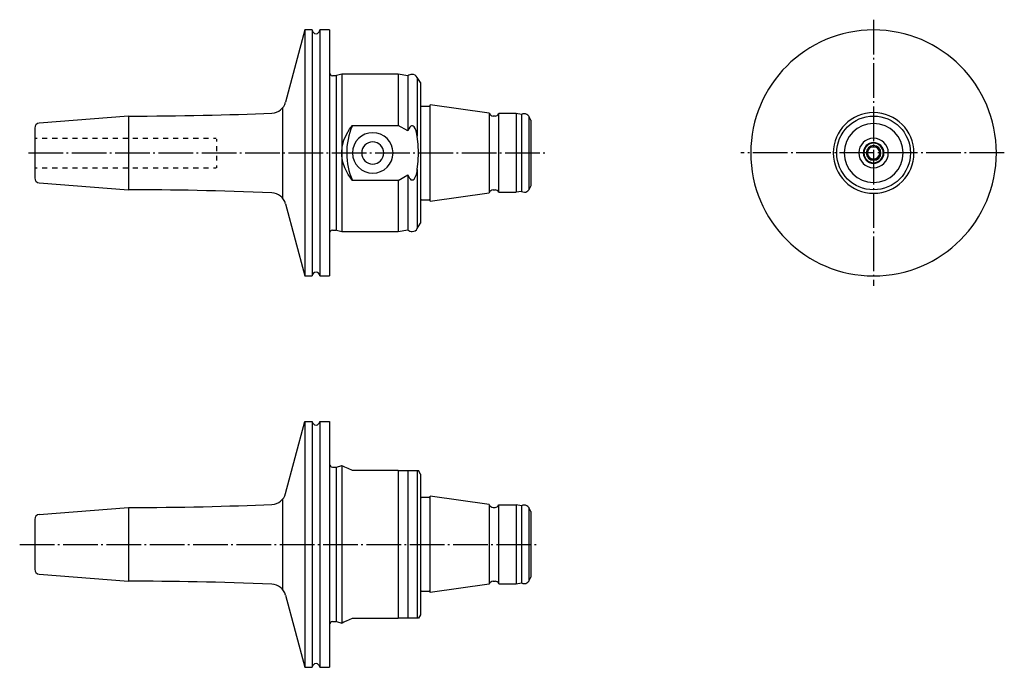
# Model space of a CAD drawing. Extents: x 7 to 208, y 74 to 206.
import ezdxf

# ---------------------------------------------------------------- set-up
doc = ezdxf.new("R2010")
doc.units = 0
doc.header["$MEASUREMENT"] = 0
for name, pattern in [('AI-LINETYPE-1', [8.819444, 7.055556, -0.705556, 0.352778, -0.705556]), ('AI-LINETYPE-2', [8.819444, 7.055556, -0.705556, 0.352778, -0.705556]), ('AI-LINETYPE-3', [8.819444, 7.055556, -0.705556, 0.352778, -0.705556]), ('AI-LINETYPE-4', [8.819444, 7.055556, -0.705556, 0.352778, -0.705556])]:
    doc.linetypes.add(name, pattern=pattern)
doc.layers.add('STANDARDEBENE', color=7, linetype='CONTINUOUS')

msp = doc.modelspace()

# ---------------------------------------------------------------- linework, layer by layer
at = {"layer": 'STANDARDEBENE', "color": 250, "linetype": 'AI-LINETYPE-2'}
msp.add_lwpolyline([(181.18, 205.69), (181.18, 151.6)], dxfattribs=at)
at = {"layer": 'STANDARDEBENE', "color": 7}
for points in [[(65.46, 203.6), (61.53, 188.93)], [(66.96, 203.6), (65.46, 203.6)], [(65.46, 203.6), (65.46, 203.49), (65.46, 203.17), (65.46, 202.64), (65.46, 201.91), (65.46, 200.98), (65.46, 199.85), (65.46, 198.55), (65.46, 197.07), (65.46, 195.44), (65.46, 193.66), (65.46, 191.76), (65.46, 189.74), (65.46, 187.63), (65.46, 185.44), (65.46, 183.19), (65.46, 180.9), (65.46, 178.6)], [(66.96, 203.6), (66.96, 203.49), (66.96, 203.17), (66.96, 202.64), (66.96, 201.91), (66.96, 200.98), (66.96, 199.85), (66.96, 198.55), (66.96, 197.07), (66.96, 195.44), (66.96, 193.66), (66.96, 191.76), (66.96, 189.74), (66.96, 187.63), (66.96, 185.44), (66.96, 183.19), (66.96, 180.9), (66.96, 178.6)], [(70.46, 203.6), (68.46, 203.6)], [(68.46, 203.6), (68.46, 203.49), (68.46, 203.17), (68.46, 202.64), (68.46, 201.91), (68.46, 200.98), (68.46, 199.85), (68.46, 198.55), (68.46, 197.07), (68.46, 195.44), (68.46, 193.66), (68.46, 191.76), (68.46, 189.74), (68.46, 187.63), (68.46, 185.44), (68.46, 183.19), (68.46, 180.9), (68.46, 178.6)], [(70.46, 203.6), (70.46, 203.49), (70.46, 203.17), (70.46, 202.64), (70.46, 201.91), (70.46, 200.98), (70.46, 199.85), (70.46, 198.55), (70.46, 197.07), (70.46, 195.44), (70.46, 193.66), (70.46, 191.76), (70.46, 189.74), (70.46, 187.63), (70.46, 185.44), (70.46, 183.19), (70.46, 180.9), (70.46, 178.6)], [(72.96, 194.6), (71.91, 194.32)], [(84.46, 194.6), (72.96, 194.6)], [(72.96, 194.6), (72.96, 194.48), (72.96, 194.13), (72.96, 193.56), (72.96, 192.76), (72.96, 191.76), (72.96, 190.57), (72.96, 189.21), (72.96, 187.69), (72.96, 186.03), (72.96, 184.27), (72.96, 182.43), (72.96, 180.52), (72.96, 178.6), (73.06, 179.89), (73.39, 181.17), (73.89, 182.34), (74.56, 183.44), (75.11, 184.16)], [(86.43, 194.25), (84.46, 194.6)], [(84.46, 194.6), (84.46, 194.48), (84.46, 194.13), (84.46, 193.54), (84.46, 192.74), (84.46, 191.73), (84.46, 190.53), (84.46, 189.15), (84.46, 187.61), (84.46, 185.94), (84.46, 184.16)], [(71.76, 194.3), (71.06, 194.3)], [(71.84, 194.3), (71.84, 178.6)], [(86.43, 194.25), (86.43, 194.14), (86.43, 193.83), (86.43, 193.3), (86.43, 192.58), (86.43, 191.67), (86.43, 190.58), (86.43, 189.33), (86.43, 187.93), (86.43, 186.41), (86.43, 184.78), (86.43, 183.07)], [(88.96, 192.9), (88.33, 193.97)], [(88.33, 193.97), (88.33, 193.86), (88.33, 193.51), (88.33, 192.95), (88.33, 192.16), (88.33, 191.17), (88.33, 190), (88.33, 188.65), (88.33, 187.15), (88.33, 185.52), (88.33, 183.79), (88.33, 181.98)], [(88.96, 192.9), (88.96, 192.79), (88.96, 192.48), (88.96, 191.97), (88.96, 191.26), (88.96, 190.37), (88.96, 189.3), (88.96, 188.08), (88.96, 186.72), (88.96, 185.24), (88.96, 183.67), (88.96, 182.02), (88.96, 180.32), (88.96, 178.6)], [(102.98, 186.7), (90.96, 188.39)], [(90.96, 178.6), (90.96, 180.13), (90.96, 181.62), (90.96, 183.04), (90.96, 184.35), (90.96, 185.52), (90.96, 186.52), (90.96, 187.32), (90.96, 187.91), (90.96, 188.27), (90.96, 188.39)], [(60.96, 178.6), (60.96, 187.81)], [(89.16, 188.1), (90.76, 188.1)], [(102.98, 186.7), (102.98, 186.57), (102.98, 186.21), (102.98, 185.61), (102.98, 184.8), (102.98, 183.8), (102.98, 182.65), (102.98, 181.37), (102.98, 180), (102.98, 178.6)], [(108.46, 186.6), (104.9, 186.6)], [(104.9, 178.6), (104.9, 179.99), (104.9, 181.33), (104.9, 182.6), (104.9, 183.74), (104.9, 184.72), (104.9, 185.52), (104.9, 186.11), (104.9, 186.48), (104.9, 186.6)], [(109.56, 186.4), (108.46, 186.6)], [(108.46, 186.6), (108.46, 186.48), (108.46, 186.11), (108.46, 185.52), (108.46, 184.72), (108.46, 183.74), (108.46, 182.6), (108.46, 181.33), (108.46, 179.99), (108.46, 178.6)], [(109.56, 186.4), (109.56, 186.3), (109.56, 185.98), (109.56, 185.46), (109.56, 184.76), (109.56, 183.88), (109.56, 182.87), (109.56, 181.73), (109.56, 180.51), (109.56, 179.24), (109.56, 177.95), (109.56, 176.68), (109.56, 175.46), (109.56, 174.33), (109.56, 173.31), (109.56, 172.44), (109.56, 171.73), (109.56, 171.21), (109.56, 170.9), (109.56, 170.79)], [(29.52, 186.1), (11.38, 184.67)], [(29.52, 186.1), (29.52, 185.98), (29.52, 185.64), (29.52, 185.09), (29.52, 184.34), (29.52, 183.42), (29.52, 182.35), (29.52, 181.16), (29.52, 179.9), (29.52, 178.6), (29.52, 177.29), (29.52, 176.03), (29.52, 174.85), (29.52, 173.78), (29.52, 172.85), (29.52, 172.1), (29.52, 171.55), (29.52, 171.21), (29.52, 171.1)], [(104.16, 186.1), (103.76, 186.1)], [(111.46, 185.25), (110.99, 186.07)], [(110.99, 186.07), (110.99, 185.96), (110.99, 185.66), (110.99, 185.17), (110.99, 184.49), (110.99, 183.66), (110.99, 182.68), (110.99, 181.6), (110.99, 180.43), (110.99, 179.21), (110.99, 177.98), (110.99, 176.76), (110.99, 175.6), (110.99, 174.51), (110.99, 173.54), (110.99, 172.7), (110.99, 172.03), (110.99, 171.53), (110.99, 171.23), (110.99, 171.13)], [(111.46, 185.25), (111.46, 185.14), (111.46, 184.8), (111.46, 184.26), (111.46, 183.52), (111.46, 182.61), (111.46, 181.56), (111.46, 180.42), (111.46, 179.21), (111.46, 177.98), (111.46, 176.77), (111.46, 175.63), (111.46, 174.58), (111.46, 173.68), (111.46, 172.94), (111.46, 172.39), (111.46, 172.05), (111.46, 171.94)], [(10.46, 183.67), (10.46, 183.55), (10.46, 183.17), (10.46, 182.56), (10.46, 181.76), (10.46, 180.8), (10.46, 179.73), (10.46, 178.6)], [(75.11, 184.16), (84.46, 184.16)], [(88.55, 178.6), (88.5, 180.29), (88.33, 181.98), (88.1, 183.07), (87.91, 183.55), (87.67, 183.9), (87.51, 184.02), (87.33, 184.09), (87.16, 184.08), (87.02, 184.02), (86.83, 183.86), (86.58, 183.47), (86.43, 183.07), (84.46, 184.16)], [(10.46, 181.6), (10.97, 181.6)], [(11.99, 181.6), (13.02, 181.6)], [(14.04, 181.6), (15.07, 181.6)], [(16.09, 181.6), (17.12, 181.6)], [(18.14, 181.6), (19.17, 181.6)], [(20.19, 181.6), (21.22, 181.6)], [(22.24, 181.6), (23.27, 181.6)], [(24.29, 181.6), (25.32, 181.6)], [(26.34, 181.6), (27.37, 181.6)], [(28.39, 181.6), (29.42, 181.6)], [(30.44, 181.6), (31.47, 181.6)], [(32.49, 181.6), (33.52, 181.6)], [(34.54, 181.6), (35.57, 181.6)], [(36.59, 181.6), (37.62, 181.6)], [(38.64, 181.6), (39.67, 181.6)], [(40.69, 181.6), (41.72, 181.6)], [(42.74, 181.6), (43.77, 181.6)], [(44.79, 181.6), (45.82, 181.6)], [(46.84, 181.6), (47.36, 181.6)], [(47.46, 181.4), (47.46, 180.91)], [(10.46, 178.6), (10.46, 177.47), (10.46, 176.39), (10.46, 175.43), (10.46, 174.63), (10.46, 174.02), (10.46, 173.65), (10.46, 173.52)], [(47.46, 179.95), (47.46, 178.98)], [(60.96, 169.38), (60.96, 178.6)], [(65.46, 178.6), (65.46, 176.29), (65.46, 174), (65.46, 171.76), (65.46, 169.57), (65.46, 167.45), (65.46, 165.44), (65.46, 163.53), (65.46, 161.75), (65.46, 160.12), (65.46, 158.65), (65.46, 157.34), (65.46, 156.22), (65.46, 155.28), (65.46, 154.55), (65.46, 154.02), (65.46, 153.7), (65.46, 153.6)], [(66.96, 178.6), (66.96, 176.29), (66.96, 174), (66.96, 171.76), (66.96, 169.57), (66.96, 167.45), (66.96, 165.44), (66.96, 163.53), (66.96, 161.75), (66.96, 160.12), (66.96, 158.65), (66.96, 157.34), (66.96, 156.22), (66.96, 155.28), (66.96, 154.55), (66.96, 154.02), (66.96, 153.7), (66.96, 153.6)], [(68.46, 178.6), (68.46, 176.29), (68.46, 174), (68.46, 171.76), (68.46, 169.57), (68.46, 167.45), (68.46, 165.44), (68.46, 163.53), (68.46, 161.75), (68.46, 160.12), (68.46, 158.65), (68.46, 157.34), (68.46, 156.22), (68.46, 155.28), (68.46, 154.55), (68.46, 154.02), (68.46, 153.7), (68.46, 153.6)], [(70.46, 178.6), (70.46, 176.29), (70.46, 174), (70.46, 171.76), (70.46, 169.57), (70.46, 167.45), (70.46, 165.44), (70.46, 163.53), (70.46, 161.75), (70.46, 160.12), (70.46, 158.65), (70.46, 157.34), (70.46, 156.22), (70.46, 155.28), (70.46, 154.55), (70.46, 154.02), (70.46, 153.7), (70.46, 153.6)], [(71.84, 178.6), (71.84, 162.89)], [(72.96, 178.6), (72.96, 176.67), (72.96, 174.77), (72.96, 172.92), (72.96, 171.16), (72.96, 169.51), (72.96, 167.99), (72.96, 166.62), (72.96, 165.43), (72.96, 164.43), (72.96, 163.64), (72.96, 163.06), (72.96, 162.71), (72.96, 162.6)], [(75.11, 173.03), (74.25, 174.21), (73.57, 175.56), (73.19, 176.71), (72.98, 177.95), (72.96, 178.6)], [(88.33, 175.21), (88.5, 176.9), (88.55, 178.6)], [(88.96, 178.6), (88.96, 176.87), (88.96, 175.17), (88.96, 173.53), (88.96, 171.95), (88.96, 170.47), (88.96, 169.11), (88.96, 167.89), (88.96, 166.83), (88.96, 165.93), (88.96, 165.23), (88.96, 164.71), (88.96, 164.4), (88.96, 164.3)], [(90.96, 168.81), (90.96, 168.93), (90.96, 169.28), (90.96, 169.87), (90.96, 170.68), (90.96, 171.67), (90.96, 172.84), (90.96, 174.15), (90.96, 175.57), (90.96, 177.06), (90.96, 178.6)], [(102.98, 178.6), (102.98, 177.19), (102.98, 175.83), (102.98, 174.55), (102.98, 173.39), (102.98, 172.39), (102.98, 171.58), (102.98, 170.98), (102.98, 170.62), (102.98, 170.5)], [(104.9, 170.6), (104.9, 170.72), (104.9, 171.08), (104.9, 171.67), (104.9, 172.47), (104.9, 173.45), (104.9, 174.6), (104.9, 175.86), (104.9, 177.21), (104.9, 178.6)], [(108.46, 178.6), (108.46, 177.21), (108.46, 175.86), (108.46, 174.6), (108.46, 173.45), (108.46, 172.47), (108.46, 171.67), (108.46, 171.08), (108.46, 170.72), (108.46, 170.6)], [(179.74, 178.6), (179.94, 178.95), (180.07, 179.17), (180.2, 179.4), (180.36, 179.67), (180.46, 179.85), (180.87, 179.85), (181.12, 179.85), (181.39, 179.85), (181.7, 179.85), (181.9, 179.85)], [(182.62, 178.6), (182.42, 178.25), (182.29, 178.02), (182.16, 177.79), (182, 177.52), (181.9, 177.35), (181.5, 177.35), (181.24, 177.35), (180.97, 177.35), (180.66, 177.35), (180.46, 177.35), (180.26, 177.7), (180.13, 177.92), (179.99, 178.15), (179.84, 178.42), (179.74, 178.6)], [(181.9, 179.85), (182.11, 179.5), (182.23, 179.27), (182.37, 179.04), (182.52, 178.77), (182.62, 178.6)], [(47.46, 178.01), (47.46, 177.05)], [(10.46, 175.6), (10.97, 175.6)], [(11.99, 175.6), (13.02, 175.6)], [(14.04, 175.6), (15.07, 175.6)], [(16.09, 175.6), (17.12, 175.6)], [(18.14, 175.6), (19.17, 175.6)], [(20.19, 175.6), (21.22, 175.6)], [(22.24, 175.6), (23.27, 175.6)], [(24.29, 175.6), (25.32, 175.6)], [(26.34, 175.6), (27.37, 175.6)], [(28.39, 175.6), (29.42, 175.6)], [(30.44, 175.6), (31.47, 175.6)], [(32.49, 175.6), (33.52, 175.6)], [(34.54, 175.6), (35.57, 175.6)], [(36.59, 175.6), (37.62, 175.6)], [(38.64, 175.6), (39.67, 175.6)], [(40.69, 175.6), (41.72, 175.6)], [(42.74, 175.6), (43.77, 175.6)], [(44.79, 175.6), (45.82, 175.6)], [(46.84, 175.6), (47.36, 175.6)], [(47.46, 176.08), (47.46, 175.6)], [(84.46, 173.03), (86.43, 174.13), (86.71, 173.49), (86.86, 173.31), (87.04, 173.16), (87.19, 173.11), (87.35, 173.11), (87.49, 173.16), (87.68, 173.3), (87.92, 173.65), (88.14, 174.23), (88.28, 174.84), (88.33, 175.21)], [(88.33, 175.21), (88.33, 173.4), (88.33, 171.67), (88.33, 170.04), (88.33, 168.54), (88.33, 167.2), (88.33, 166.02), (88.33, 165.03), (88.33, 164.25), (88.33, 163.68), (88.33, 163.33), (88.33, 163.22)], [(11.38, 172.52), (29.52, 171.1)], [(84.46, 173.03), (75.11, 173.03)], [(84.46, 173.03), (84.46, 171.25), (84.46, 169.58), (84.46, 168.05), (84.46, 166.67), (84.46, 165.46), (84.46, 164.45), (84.46, 163.65), (84.46, 163.07), (84.46, 162.71), (84.46, 162.6)], [(86.43, 174.13), (86.43, 172.41), (86.43, 170.78), (86.43, 169.26), (86.43, 167.86), (86.43, 166.61), (86.43, 165.52), (86.43, 164.61), (86.43, 163.89), (86.43, 163.37), (86.43, 163.05), (86.43, 162.94)], [(90.96, 168.81), (102.98, 170.5)], [(103.76, 171.1), (104.16, 171.1)], [(104.9, 170.6), (108.46, 170.6)], [(109.56, 170.79), (108.46, 170.6)], [(111.46, 171.94), (110.99, 171.13)], [(89.16, 169.1), (90.76, 169.1)], [(61.53, 168.26), (65.46, 153.6)], [(71.06, 162.9), (71.76, 162.9)], [(71.91, 162.88), (72.96, 162.6), (84.46, 162.6)], [(84.46, 162.6), (86.43, 162.94)], [(88.33, 163.22), (88.96, 164.3)], [(65.46, 153.6), (66.96, 153.6)], [(68.46, 153.6), (70.46, 153.6)], [(61.53, 109.35), (65.46, 124.02)], [(65.46, 124.02), (66.96, 124.02)], [(65.46, 124.02), (65.46, 123.91), (65.46, 123.59), (65.46, 123.07), (65.46, 122.33), (65.46, 121.4), (65.46, 120.28), (65.46, 118.97), (65.46, 117.5), (65.46, 115.86), (65.46, 114.09), (65.46, 112.18), (65.46, 110.16), (65.46, 108.05), (65.46, 105.86), (65.46, 103.61), (65.46, 101.33), (65.46, 99.02), (65.46, 96.71), (65.46, 94.43), (65.46, 92.18), (65.46, 89.99), (65.46, 87.88), (65.46, 85.86), (65.46, 83.95), (65.46, 82.18), (65.46, 80.55), (65.46, 79.07), (65.46, 77.77), (65.46, 76.64), (65.46, 75.71), (65.46, 74.97), (65.46, 74.45), (65.46, 74.13), (65.46, 74.02)], [(66.96, 124.02), (66.96, 123.91), (66.96, 123.59), (66.96, 123.07), (66.96, 122.33), (66.96, 121.4), (66.96, 120.28), (66.96, 118.97), (66.96, 117.5), (66.96, 115.86), (66.96, 114.09), (66.96, 112.18), (66.96, 110.16), (66.96, 108.05), (66.96, 105.86), (66.96, 103.61), (66.96, 101.33), (66.96, 99.02), (66.96, 96.71), (66.96, 94.43), (66.96, 92.18), (66.96, 89.99), (66.96, 87.88), (66.96, 85.86), (66.96, 83.95), (66.96, 82.18), (66.96, 80.55), (66.96, 79.07), (66.96, 77.77), (66.96, 76.64), (66.96, 75.71), (66.96, 74.97), (66.96, 74.45), (66.96, 74.13), (66.96, 74.02)], [(68.46, 124.02), (68.46, 123.91), (68.46, 123.59), (68.46, 123.07), (68.46, 122.33), (68.46, 121.4), (68.46, 120.28), (68.46, 118.97), (68.46, 117.5), (68.46, 115.86), (68.46, 114.09), (68.46, 112.18), (68.46, 110.16), (68.46, 108.05), (68.46, 105.86), (68.46, 103.61), (68.46, 101.33), (68.46, 99.02), (68.46, 96.71), (68.46, 94.43), (68.46, 92.18), (68.46, 89.99), (68.46, 87.88), (68.46, 85.86), (68.46, 83.95), (68.46, 82.18), (68.46, 80.55), (68.46, 79.07), (68.46, 77.77), (68.46, 76.64), (68.46, 75.71), (68.46, 74.97), (68.46, 74.45), (68.46, 74.13), (68.46, 74.02)], [(68.46, 124.02), (70.46, 124.02)], [(70.46, 124.02), (70.46, 123.91), (70.46, 123.59), (70.46, 123.07), (70.46, 122.33), (70.46, 121.4), (70.46, 120.28), (70.46, 118.97), (70.46, 117.5), (70.46, 115.86), (70.46, 114.09), (70.46, 112.18), (70.46, 110.16), (70.46, 108.05), (70.46, 105.86), (70.46, 103.61), (70.46, 101.33), (70.46, 99.02), (70.46, 96.71), (70.46, 94.43), (70.46, 92.18), (70.46, 89.99), (70.46, 87.88), (70.46, 85.86), (70.46, 83.95), (70.46, 82.18), (70.46, 80.55), (70.46, 79.07), (70.46, 77.77), (70.46, 76.64), (70.46, 75.71), (70.46, 74.97), (70.46, 74.45), (70.46, 74.13), (70.46, 74.02)], [(71.06, 114.72), (71.76, 114.72)], [(71.84, 114.73), (71.84, 83.32)], [(71.91, 114.74), (72.96, 115.02)], [(72.96, 115.02), (72.96, 114.91), (72.96, 114.59), (72.96, 114.06), (72.96, 113.32), (72.96, 112.39), (72.96, 111.28), (72.96, 110), (72.96, 108.58), (72.96, 107.02), (72.96, 105.36), (72.96, 103.61), (72.96, 101.8), (72.96, 99.95), (72.96, 98.09), (72.96, 96.24), (72.96, 94.43), (72.96, 92.68), (72.96, 91.02), (72.96, 89.47), (72.96, 88.04), (72.96, 86.76), (72.96, 85.65), (72.96, 84.72), (72.96, 83.99), (72.96, 83.45), (72.96, 83.13), (72.96, 83.02), (73.06, 83.07), (73.39, 83.23), (73.89, 83.47), (74.56, 83.77), (75.11, 84.02)], [(84.46, 114.02), (75.11, 114.02), (74.25, 114.41), (73.57, 114.73), (73.19, 114.91), (72.98, 115.01), (72.96, 115.02)], [(72.96, 115.02), (73, 115)], [(84.46, 114.02), (84.46, 113.28), (84.46, 112.34), (84.46, 111.23), (84.46, 109.95), (84.46, 108.53), (84.46, 106.98), (84.46, 105.33), (84.46, 103.59), (84.46, 101.78), (84.46, 99.95), (84.46, 98.09), (84.46, 96.26), (84.46, 94.46), (84.46, 92.71), (84.46, 91.06), (84.46, 89.51), (84.46, 88.09), (84.46, 86.81), (84.46, 85.7), (84.46, 84.76), (84.46, 84.02)], [(84.46, 114.02), (86.43, 114.02)], [(86.43, 114.02), (86.71, 114.02), (86.86, 114.02), (87.04, 114.02), (87.19, 114.02), (87.35, 114.02), (87.49, 114.02), (87.68, 114.02), (87.92, 114.02), (88.14, 114.02), (88.28, 114.02), (88.33, 114.02)], [(86.43, 114.02), (86.43, 113.4), (86.43, 112.58), (86.43, 111.58), (86.43, 110.41), (86.43, 109.09), (86.43, 107.63), (86.43, 106.05), (86.43, 104.38), (86.43, 102.63), (86.43, 100.84), (86.43, 99.02), (86.43, 97.2), (86.43, 95.41), (86.43, 93.66), (86.43, 91.99), (86.43, 90.41), (86.43, 88.95), (86.43, 87.63), (86.43, 86.46), (86.43, 85.46), (86.43, 84.64), (86.43, 84.02)], [(88.33, 114.02), (88.33, 113.52), (88.33, 112.82), (88.33, 111.93), (88.33, 110.87), (88.33, 109.64), (88.33, 108.27), (88.33, 106.76), (88.33, 105.16), (88.33, 103.47), (88.33, 101.71), (88.33, 99.92), (88.33, 98.12), (88.33, 96.33), (88.33, 94.58), (88.33, 92.88), (88.33, 91.28), (88.33, 89.78), (88.33, 88.4), (88.33, 87.17), (88.33, 86.11), (88.33, 85.22), (88.33, 84.52), (88.33, 84.02)], [(88.33, 114.02), (88.5, 114.02), (88.55, 114.02)], [(88.96, 113.32), (88.55, 114.02)], [(88.96, 113.32), (88.96, 113.22), (88.96, 112.9), (88.96, 112.39), (88.96, 111.68), (88.96, 110.79), (88.96, 109.72), (88.96, 108.5), (88.96, 107.14), (88.96, 105.67), (88.96, 104.09), (88.96, 102.44), (88.96, 100.74), (88.96, 99.02), (88.96, 97.3), (88.96, 95.6), (88.96, 93.95), (88.96, 92.38), (88.96, 90.9), (88.96, 89.54), (88.96, 88.32), (88.96, 87.25), (88.96, 86.36), (88.96, 85.65), (88.96, 85.14), (88.96, 84.82), (88.96, 84.72)], [(60.96, 89.8), (60.96, 108.24)], [(90.76, 108.52), (89.16, 108.52)], [(102.98, 107.12), (90.96, 108.81)], [(90.96, 89.23), (90.96, 89.34), (90.96, 89.66), (90.96, 90.2), (90.96, 90.93), (90.96, 91.84), (90.96, 92.92), (90.96, 94.13), (90.96, 95.44), (90.96, 96.84), (90.96, 98.29), (90.96, 99.75), (90.96, 101.2), (90.96, 102.6), (90.96, 103.92), (90.96, 105.13), (90.96, 106.2), (90.96, 107.11), (90.96, 107.84), (90.96, 108.38), (90.96, 108.7), (90.96, 108.81)], [(11.38, 105.09), (29.52, 106.52)], [(29.52, 106.52), (29.52, 106.42), (29.52, 106.11), (29.52, 105.62), (29.52, 104.94), (29.52, 104.1), (29.52, 103.12), (29.52, 102.03), (29.52, 100.86), (29.52, 99.64), (29.52, 98.4), (29.52, 97.18), (29.52, 96.01), (29.52, 94.92), (29.52, 93.94), (29.52, 93.1), (29.52, 92.42), (29.52, 91.93), (29.52, 91.62), (29.52, 91.52)], [(102.98, 107.12), (102.98, 107.01), (102.98, 106.68), (102.98, 106.15), (102.98, 105.41), (102.98, 104.51), (102.98, 103.45), (102.98, 102.27), (102.98, 101.01), (102.98, 99.69), (102.98, 98.35), (102.98, 97.03), (102.98, 95.77), (102.98, 94.59), (102.98, 93.53), (102.98, 92.63), (102.98, 91.9), (102.98, 91.36), (102.98, 91.03), (102.98, 90.92)], [(103.76, 106.52), (104.16, 106.52)], [(104.9, 91.02), (104.9, 91.13), (104.9, 91.45), (104.9, 91.98), (104.9, 92.71), (104.9, 93.6), (104.9, 94.65), (104.9, 95.81), (104.9, 97.06), (104.9, 98.36), (104.9, 99.68), (104.9, 100.98), (104.9, 102.23), (104.9, 103.4), (104.9, 104.44), (104.9, 105.33), (104.9, 106.06), (104.9, 106.59), (104.9, 106.91), (104.9, 107.02)], [(104.9, 107.02), (108.46, 107.02)], [(109.56, 106.83), (108.46, 107.02)], [(108.46, 107.02), (108.46, 106.9), (108.46, 106.54), (108.46, 105.95), (108.46, 105.15), (108.46, 104.16), (108.46, 103.02), (108.46, 101.76), (108.46, 100.41), (108.46, 99.02)], [(109.56, 106.83), (109.56, 106.71), (109.56, 106.36), (109.56, 105.78), (109.56, 105), (109.56, 104.04), (109.56, 102.92), (109.56, 101.69), (109.56, 100.38), (109.56, 99.02)], [(111.46, 105.68), (110.99, 106.49)], [(110.99, 106.49), (110.99, 106.38), (110.99, 106.04), (110.99, 105.49), (110.99, 104.74), (110.99, 103.82), (110.99, 102.76), (110.99, 101.58), (110.99, 100.32), (110.99, 99.02)], [(111.46, 105.68), (111.46, 105.55), (111.46, 105.17), (111.46, 104.56), (111.46, 103.73), (111.46, 102.72), (111.46, 101.57), (111.46, 100.32), (111.46, 99.02)], [(10.46, 104.1), (10.46, 103.99), (10.46, 103.66), (10.46, 103.13), (10.46, 102.42), (10.46, 101.56), (10.46, 100.59), (10.46, 99.55), (10.46, 98.49), (10.46, 97.45), (10.46, 96.48), (10.46, 95.62), (10.46, 94.91), (10.46, 94.38), (10.46, 94.06), (10.46, 93.95)], [(108.46, 99.02), (108.46, 97.63), (108.46, 96.28), (108.46, 95.02), (108.46, 93.88), (108.46, 92.89), (108.46, 92.09), (108.46, 91.5), (108.46, 91.14), (108.46, 91.02)], [(109.56, 99.02), (109.56, 97.67), (109.56, 96.35), (109.56, 95.12), (109.56, 94), (109.56, 93.04), (109.56, 92.26), (109.56, 91.69), (109.56, 91.33), (109.56, 91.22)], [(110.99, 99.02), (110.99, 97.72), (110.99, 96.47), (110.99, 95.29), (110.99, 94.22), (110.99, 93.3), (110.99, 92.55), (110.99, 92), (110.99, 91.66), (110.99, 91.55)], [(111.46, 99.02), (111.46, 97.72), (111.46, 96.47), (111.46, 95.32), (111.46, 94.31), (111.46, 93.48), (111.46, 92.87), (111.46, 92.49), (111.46, 92.36)], [(11.38, 92.95), (29.52, 91.52)], [(110.99, 91.55), (111.46, 92.36)], [(102.98, 90.92), (90.96, 89.23)], [(103.76, 91.52), (104.16, 91.52)], [(104.9, 91.02), (108.46, 91.02)], [(108.46, 91.02), (109.56, 91.22)], [(61.53, 88.69), (65.46, 74.02)], [(89.16, 89.52), (90.76, 89.52)], [(88.96, 84.72), (88.55, 84.02)], [(71.06, 83.32), (71.76, 83.32)], [(71.91, 83.3), (72.96, 83.02)], [(75.11, 84.02), (84.46, 84.02)], [(88.55, 84.02), (88.5, 84.02), (88.33, 84.02), (88.1, 84.02), (87.91, 84.02), (87.67, 84.02), (87.51, 84.02), (87.33, 84.02), (87.16, 84.02), (87.02, 84.02), (86.83, 84.02), (86.58, 84.02), (86.43, 84.02), (84.46, 84.02)], [(65.46, 74.02), (66.96, 74.02)], [(68.46, 74.02), (70.46, 74.02)]]:
    msp.add_lwpolyline(points, dxfattribs=at)
at = {"layer": 'STANDARDEBENE', "color": 250, "linetype": 'AI-LINETYPE-4'}
msp.add_lwpolyline([(9.17, 178.6), (114.48, 178.6)], dxfattribs=at)
at = {"layer": 'STANDARDEBENE', "color": 250, "linetype": 'AI-LINETYPE-3'}
msp.add_lwpolyline([(207.79, 178.6), (154.18, 178.6)], dxfattribs=at)
at = {"layer": 'STANDARDEBENE', "color": 250, "linetype": 'AI-LINETYPE-1'}
msp.add_lwpolyline([(7.41, 99.02), (112.71, 99.02)], dxfattribs=at)
at = {"layer": 'STANDARDEBENE', "color": 7}
for points, knots in [([(66.96, 203.6), (66.96, 203.18), (67.29, 202.85), (67.71, 202.85), (68.12, 202.85), (68.46, 203.18), (68.46, 203.6)], [0, 0, 0, 0, 1, 1, 1, 2, 2, 2, 2]), ([(206.18, 178.6), (206.18, 192.4), (194.99, 203.6), (181.18, 203.6), (167.37, 203.6), (156.18, 192.4), (156.18, 178.6)], [0, 0, 0, 0, 1, 1, 1, 2, 2, 2, 2]), ([(88.33, 193.97), (88.1, 194.36), (87.69, 194.57), (87.27, 194.57), (86.94, 194.57), (86.65, 194.45), (86.43, 194.25)], [0, 0, 0, 0, 1, 1, 1, 2, 2, 2, 2]), ([(110.99, 186.07), (110.8, 186.39), (110.47, 186.57), (110.12, 186.57), (109.91, 186.57), (109.72, 186.51), (109.56, 186.4)], [0, 0, 0, 0, 1, 1, 1, 2, 2, 2, 2]), ([(189.39, 178.6), (189.39, 183.13), (185.71, 186.8), (181.18, 186.8), (176.65, 186.8), (172.97, 183.13), (172.97, 178.6)], [0, 0, 0, 0, 1, 1, 1, 2, 2, 2, 2]), ([(188.68, 178.6), (188.68, 182.74), (185.32, 186.1), (181.18, 186.1), (177.04, 186.1), (173.68, 182.74), (173.68, 178.6), (173.68, 174.45), (177.04, 171.1), (181.18, 171.1), (185.32, 171.1), (188.68, 174.45), (188.68, 178.6)], [0, 0, 0, 0, 1, 1, 1, 2, 2, 2, 3, 3, 3, 4, 4, 4, 4]), ([(187.18, 178.6), (187.18, 181.91), (184.49, 184.6), (181.18, 184.6), (177.87, 184.6), (175.18, 181.91), (175.18, 178.6)], [0, 0, 0, 0, 1, 1, 1, 2, 2, 2, 2]), ([(79.26, 182.72), (76.98, 182.72), (75.13, 180.88), (75.13, 178.6), (75.13, 176.32), (76.98, 174.47), (79.26, 174.47)], [0, 0, 0, 0, 1, 1, 1, 2, 2, 2, 2]), ([(79.26, 180.85), (78.01, 180.85), (77.01, 179.84), (77.01, 178.6), (77.01, 177.35), (78.01, 176.35), (79.26, 176.35)], [0, 0, 0, 0, 1, 1, 1, 2, 2, 2, 2]), ([(184.18, 178.6), (184.18, 180.25), (182.84, 181.6), (181.18, 181.6), (179.52, 181.6), (178.18, 180.25), (178.18, 178.6)], [0, 0, 0, 0, 1, 1, 1, 2, 2, 2, 2]), ([(181.18, 180.7), (180.02, 180.7), (179.08, 179.76), (179.08, 178.6), (179.08, 177.44), (180.02, 176.5), (181.18, 176.5)], [0, 0, 0, 0, 1, 1, 1, 2, 2, 2, 2]), ([(183.16, 178.6), (183.16, 179.69), (182.27, 180.58), (181.18, 180.58), (180.09, 180.58), (179.2, 179.69), (179.2, 178.6)], [0, 0, 0, 0, 1, 1, 1, 2, 2, 2, 2]), ([(156.18, 178.6), (156.18, 164.79), (167.37, 153.6), (181.18, 153.6), (194.99, 153.6), (206.18, 164.79), (206.18, 178.6)], [0, 0, 0, 0, 1, 1, 1, 2, 2, 2, 2]), ([(172.97, 178.6), (172.97, 174.06), (176.65, 170.39), (181.18, 170.39), (185.71, 170.39), (189.39, 174.06), (189.39, 178.6)], [0, 0, 0, 0, 1, 1, 1, 2, 2, 2, 2]), ([(175.18, 178.6), (175.18, 175.28), (177.87, 172.6), (181.18, 172.6), (184.49, 172.6), (187.18, 175.28), (187.18, 178.6)], [0, 0, 0, 0, 1, 1, 1, 2, 2, 2, 2]), ([(178.18, 178.6), (178.18, 176.94), (179.52, 175.6), (181.18, 175.6), (182.84, 175.6), (184.18, 176.94), (184.18, 178.6)], [0, 0, 0, 0, 1, 1, 1, 2, 2, 2, 2]), ([(179.2, 178.6), (179.2, 177.5), (180.09, 176.62), (181.18, 176.62), (182.27, 176.62), (183.16, 177.5), (183.16, 178.6)], [0, 0, 0, 0, 1, 1, 1, 2, 2, 2, 2]), ([(182.68, 178.6), (182.68, 179.43), (182.01, 180.1), (181.18, 180.1), (180.35, 180.1), (179.68, 179.43), (179.68, 178.6)], [0, 0, 0, 0, 1, 1, 1, 2, 2, 2, 2]), ([(179.68, 178.6), (179.68, 177.77), (180.35, 177.1), (181.18, 177.1), (182.01, 177.1), (182.68, 177.77), (182.68, 178.6)], [0, 0, 0, 0, 1, 1, 1, 2, 2, 2, 2]), ([(182.43, 178.6), (182.43, 179.29), (181.87, 179.85), (181.18, 179.85), (180.49, 179.85), (179.93, 179.29), (179.93, 178.6)], [0, 0, 0, 0, 1, 1, 1, 2, 2, 2, 2]), ([(179.93, 178.6), (179.93, 177.91), (180.49, 177.35), (181.18, 177.35), (181.87, 177.35), (182.43, 177.91), (182.43, 178.6)], [0, 0, 0, 0, 1, 1, 1, 2, 2, 2, 2]), ([(109.56, 170.79), (109.73, 170.68), (109.93, 170.62), (110.12, 170.62), (110.49, 170.62), (110.81, 170.82), (110.99, 171.13)], [0, 0, 0, 0, 1, 1, 1, 2, 2, 2, 2]), ([(86.43, 162.94), (86.67, 162.73), (86.97, 162.62), (87.27, 162.62), (87.72, 162.62), (88.11, 162.86), (88.33, 163.22)], [0, 0, 0, 0, 1, 1, 1, 2, 2, 2, 2]), ([(68.46, 153.6), (68.46, 154.01), (68.12, 154.35), (67.71, 154.35), (67.29, 154.35), (66.96, 154.01), (66.96, 153.6)], [0, 0, 0, 0, 1, 1, 1, 2, 2, 2, 2]), ([(110.99, 106.49), (110.8, 106.81), (110.47, 106.99), (110.12, 107), (109.91, 107), (109.72, 106.93), (109.56, 106.83)], [0, 0, 0, 0, 1, 1, 1, 2, 2, 2, 2]), ([(109.56, 91.22), (109.73, 91.1), (109.93, 91.04), (110.12, 91.05), (110.49, 91.05), (110.81, 91.25), (110.99, 91.55)], [0, 0, 0, 0, 1, 1, 1, 2, 2, 2, 2])]:
    msp.add_open_spline(points, degree=3, knots=knots, dxfattribs=at)
for points in [[(70.46, 194.9), (70.46, 194.57), (70.73, 194.3), (71.06, 194.3)], [(71.76, 194.3), (71.81, 194.3), (71.87, 194.3), (71.91, 194.32)], [(58.75, 186.71), (60.09, 186.76), (61.18, 187.68), (61.53, 188.93)], [(29.52, 186.1), (39.8, 186.1), (50.03, 186.32), (58.75, 186.71)], [(88.96, 188.3), (88.96, 188.19), (89.05, 188.1), (89.16, 188.1)], [(90.76, 188.1), (90.87, 188.1), (90.96, 188.19), (90.96, 188.3)], [(102.98, 186.7), (103.07, 186.34), (103.4, 186.1), (103.76, 186.1)], [(104.16, 186.1), (104.49, 186.1), (104.78, 186.3), (104.9, 186.6)], [(11.38, 184.67), (10.85, 184.63), (10.46, 184.19), (10.46, 183.67)], [(75.11, 184.16), (73.51, 180.47), (73.63, 176.46), (75.11, 173.03)], [(83.38, 178.6), (83.38, 180.88), (81.53, 182.72), (79.26, 182.72)], [(81.51, 178.6), (81.51, 179.84), (80.5, 180.85), (79.26, 180.85)], [(183.28, 178.6), (183.28, 179.76), (182.34, 180.7), (181.18, 180.7)], [(79.26, 174.47), (81.53, 174.47), (83.38, 176.32), (83.38, 178.6)], [(79.26, 176.35), (80.5, 176.35), (81.51, 177.35), (81.51, 178.6)], [(181.18, 176.5), (182.34, 176.5), (183.28, 177.44), (183.28, 178.6)], [(10.46, 173.52), (10.46, 173), (10.86, 172.57), (11.38, 172.52)], [(58.75, 170.49), (48.48, 170.92), (38.25, 171.12), (29.52, 171.1)], [(61.53, 168.26), (61.18, 169.56), (60.04, 170.42), (58.75, 170.49)], [(103.76, 171.1), (103.39, 171.1), (103.07, 170.84), (102.98, 170.5)], [(104.9, 170.6), (104.77, 170.91), (104.48, 171.09), (104.16, 171.1)], [(89.16, 169.1), (89.05, 169.1), (88.96, 169.01), (88.96, 168.9)], [(90.96, 168.9), (90.96, 169.01), (90.87, 169.1), (90.76, 169.1)], [(71.06, 162.9), (70.73, 162.9), (70.46, 162.63), (70.46, 162.3)], [(71.91, 162.88), (71.86, 162.89), (71.81, 162.9), (71.76, 162.9)], [(66.96, 124.02), (66.96, 123.61), (67.29, 123.27), (67.71, 123.27)], [(67.71, 123.27), (68.12, 123.27), (68.46, 123.61), (68.46, 124.02)], [(70.46, 115.32), (70.46, 114.99), (70.73, 114.72), (71.06, 114.72)], [(71.76, 114.72), (71.81, 114.72), (71.87, 114.73), (71.91, 114.74)], [(58.75, 107.13), (60.09, 107.19), (61.18, 108.11), (61.53, 109.35)], [(88.96, 108.72), (88.96, 108.61), (89.05, 108.52), (89.16, 108.52)], [(90.76, 108.52), (90.87, 108.52), (90.96, 108.61), (90.96, 108.72)], [(29.52, 106.52), (39.8, 106.52), (50.03, 106.74), (58.75, 107.13)], [(102.98, 107.12), (103.07, 106.76), (103.4, 106.52), (103.76, 106.52)], [(104.16, 106.52), (104.49, 106.52), (104.78, 106.72), (104.9, 107.02)], [(11.38, 105.09), (10.85, 105.05), (10.46, 104.62), (10.46, 104.1)], [(10.46, 93.95), (10.46, 93.42), (10.86, 92.99), (11.38, 92.95)], [(58.75, 90.91), (48.48, 91.34), (38.25, 91.55), (29.52, 91.52)], [(61.53, 88.69), (61.18, 89.98), (60.04, 90.85), (58.75, 90.91)], [(103.76, 91.52), (103.39, 91.52), (103.07, 91.27), (102.98, 90.92)], [(104.9, 91.02), (104.77, 91.33), (104.48, 91.52), (104.16, 91.52)], [(89.16, 89.52), (89.05, 89.52), (88.96, 89.43), (88.96, 89.32)], [(90.96, 89.32), (90.96, 89.43), (90.87, 89.52), (90.76, 89.52)], [(71.06, 83.32), (70.73, 83.32), (70.46, 83.05), (70.46, 82.72)], [(71.91, 83.3), (71.86, 83.31), (71.81, 83.32), (71.76, 83.32)], [(67.71, 74.77), (67.29, 74.77), (66.96, 74.43), (66.96, 74.02)], [(68.46, 74.02), (68.46, 74.43), (68.12, 74.77), (67.71, 74.77)]]:
    msp.add_open_spline(points, degree=3, dxfattribs=at)

doc.saveas('drawing.dxf')
